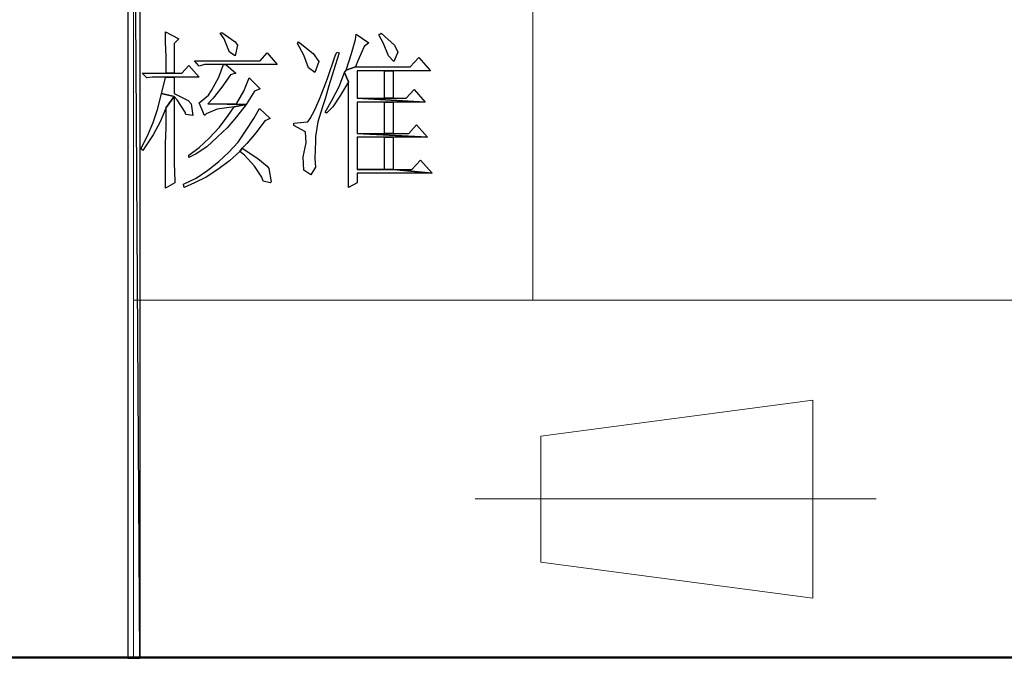
# Model space of a CAD drawing. Units: centimetres. Extents: x -47 to 65, y -51 to 28.
# Drawn here: x -8 to 0, y -51 to -46 of the extents above; entities that cross this region are included whole.
import ezdxf

# ---------------------------------------------------------------- set-up
doc = ezdxf.new("R2010")
doc.units = ezdxf.units.CM
doc.header["$MEASUREMENT"] = 0
doc.layers.add('layer 1', color=7, linetype='Continuous')

msp = doc.modelspace()

# ---------------------------------------------------------------- linework, layer by layer
at = {"layer": 'layer 1', "lineweight": 50}
msp.add_lwpolyline([(-46.94513, -51.22711), (64.98419, -51.22711), (64.98419, 28.03235), (-46.94513, 28.03235), (-46.94513, -51.22711)], close=True, dxfattribs=at)
at = {"layer": 'layer 1'}
for points, knots in [([(-6.77268, -35.95604), (-6.77268, -35.95604), (-6.8652, -35.95604), (-6.8652, -35.95604), (-6.8652, -35.95604), (-6.8652, -35.95604), (-6.77268, -51.23394), (-6.77268, -51.23394), (-6.77268, -51.23394), (-6.77268, -51.23394), (-6.77268, -35.95604), (-6.77268, -35.95604)], [0, 0, 0, 0, 0.3333333, 0.3333333, 0.3333333, 0.3333333, 0.6666667, 0.6666667, 0.6666667, 0.6666667, 1, 1, 1, 1]), ([(-6.8652, -35.95604), (-6.8652, -35.95604), (-6.77268, -51.23394), (-6.77268, -51.23394), (-6.77268, -51.23394), (-6.77268, -51.23394), (-6.8652, -51.23394), (-6.8652, -51.23394), (-6.8652, -51.23394), (-6.8652, -51.23394), (-6.8652, -35.95604), (-6.8652, -35.95604)], [0, 0, 0, 0, 0.3333333, 0.3333333, 0.3333333, 0.3333333, 0.6666667, 0.6666667, 0.6666667, 0.6666667, 1, 1, 1, 1]), ([(-6.56906, -46.29144), (-6.56906, -46.29144), (-6.56906, -46.37169), (-6.56906, -46.37169), (-6.56906, -46.37169), (-6.56906, -46.37169), (-6.56289, -46.48894), (-6.56289, -46.48894), (-6.56289, -46.48894), (-6.56289, -46.48894), (-6.56289, -46.61848), (-6.56289, -46.61848), (-6.56289, -46.61848), (-6.56289, -46.61848), (-6.50116, -46.61848), (-6.50116, -46.61848), (-6.50116, -46.61848), (-6.50116, -46.61848), (-6.50116, -46.38402), (-6.50116, -46.38402), (-6.50116, -46.38402), (-6.50116, -46.38402), (-6.46414, -46.34701), (-6.46414, -46.34701), (-6.46414, -46.34701), (-6.46414, -46.34701), (-6.56906, -46.29144), (-6.56906, -46.29144)], [0, 0, 0, 0, 0.1428571, 0.1428571, 0.1428571, 0.1428571, 0.2857143, 0.2857143, 0.2857143, 0.2857143, 0.4285714, 0.4285714, 0.4285714, 0.4285714, 0.5714286, 0.5714286, 0.5714286, 0.5714286, 0.7142857, 0.7142857, 0.7142857, 0.7142857, 0.8571429, 0.8571429, 0.8571429, 0.8571429, 1, 1, 1, 1]), ([(-6.12477, -46.29761), (-6.12477, -46.29761), (-6.13711, -46.30378), (-6.13711, -46.30378), (-6.13711, -46.30378), (-6.13711, -46.30378), (-6.10627, -46.34701), (-6.10627, -46.34701), (-6.10627, -46.34701), (-6.10627, -46.34701), (-6.06309, -46.45188), (-6.06309, -46.45188), (-6.06309, -46.45188), (-6.06309, -46.45188), (-6.01985, -46.48272), (-6.01985, -46.48272), (-6.01985, -46.48272), (-6.01985, -46.48272), (-6.00135, -46.39636), (-6.00135, -46.39636), (-6.00135, -46.39636), (-6.00135, -46.39636), (-6.01985, -46.37169), (-6.01985, -46.37169), (-6.01985, -46.37169), (-6.01985, -46.37169), (-6.12477, -46.29761), (-6.12477, -46.29761)], [0, 0, 0, 0, 0.1428571, 0.1428571, 0.1428571, 0.1428571, 0.2857143, 0.2857143, 0.2857143, 0.2857143, 0.4285714, 0.4285714, 0.4285714, 0.4285714, 0.5714286, 0.5714286, 0.5714286, 0.5714286, 0.7142857, 0.7142857, 0.7142857, 0.7142857, 0.8571429, 0.8571429, 0.8571429, 0.8571429, 1, 1, 1, 1]), ([(-5.06347, -46.30995), (-5.06347, -46.30995), (-5.06964, -46.35318), (-5.06964, -46.35318), (-5.06964, -46.35318), (-5.06964, -46.35318), (-5.10048, -46.46421), (-5.10048, -46.46421), (-5.10048, -46.46421), (-5.10048, -46.46421), (-5.14366, -46.5938), (-5.14366, -46.5938), (-5.14366, -46.5938), (-5.14366, -46.5938), (-5.06964, -46.56913), (-5.06964, -46.56913), (-5.06964, -46.56913), (-5.06964, -46.56913), (-5.05114, -46.51978), (-5.05114, -46.51978), (-5.05114, -46.51978), (-5.05114, -46.51978), (-5.00173, -46.4087), (-5.00173, -46.4087), (-5.00173, -46.4087), (-5.00173, -46.4087), (-4.96472, -46.37785), (-4.96472, -46.37785), (-4.96472, -46.37785), (-4.96472, -46.37785), (-5.06347, -46.30995), (-5.06347, -46.30995)], [0, 0, 0, 0, 0.125, 0.125, 0.125, 0.125, 0.25, 0.25, 0.25, 0.25, 0.375, 0.375, 0.375, 0.375, 0.5, 0.5, 0.5, 0.5, 0.625, 0.625, 0.625, 0.625, 0.75, 0.75, 0.75, 0.75, 0.875, 0.875, 0.875, 0.875, 1, 1, 1, 1]), ([(-4.86603, -46.30378), (-4.86603, -46.30378), (-4.88453, -46.31617), (-4.88453, -46.31617), (-4.88453, -46.31617), (-4.88453, -46.31617), (-4.84752, -46.38402), (-4.84752, -46.38402), (-4.84752, -46.38402), (-4.84752, -46.38402), (-4.81046, -46.48272), (-4.81046, -46.48272), (-4.81046, -46.48272), (-4.81046, -46.48272), (-4.76728, -46.52595), (-4.76728, -46.52595), (-4.76728, -46.52595), (-4.76728, -46.52595), (-4.73644, -46.45188), (-4.73644, -46.45188), (-4.73644, -46.45188), (-4.73644, -46.45188), (-4.76111, -46.39636), (-4.76111, -46.39636), (-4.76111, -46.39636), (-4.76111, -46.39636), (-4.86603, -46.30378), (-4.86603, -46.30378)], [0, 0, 0, 0, 0.1428571, 0.1428571, 0.1428571, 0.1428571, 0.2857143, 0.2857143, 0.2857143, 0.2857143, 0.4285714, 0.4285714, 0.4285714, 0.4285714, 0.5714286, 0.5714286, 0.5714286, 0.5714286, 0.7142857, 0.7142857, 0.7142857, 0.7142857, 0.8571429, 0.8571429, 0.8571429, 0.8571429, 1, 1, 1, 1]), ([(-5.5201, -46.37169), (-5.5201, -46.37169), (-5.52627, -46.38402), (-5.52627, -46.38402), (-5.52627, -46.38402), (-5.52627, -46.38402), (-5.47687, -46.47655), (-5.47687, -46.47655), (-5.47687, -46.47655), (-5.47687, -46.47655), (-5.43986, -46.5753), (-5.43986, -46.5753), (-5.43986, -46.5753), (-5.43986, -46.5753), (-5.39051, -46.61231), (-5.39051, -46.61231), (-5.39051, -46.61231), (-5.39051, -46.61231), (-5.35967, -46.52595), (-5.35967, -46.52595), (-5.35967, -46.52595), (-5.35967, -46.52595), (-5.35967, -46.52595), (-5.35967, -46.52595), (-5.35967, -46.52595), (-5.35967, -46.52595), (-5.40285, -46.46421), (-5.40285, -46.46421), (-5.40285, -46.46421), (-5.40285, -46.46421), (-5.5201, -46.37169), (-5.5201, -46.37169)], [0, 0, 0, 0, 0.125, 0.125, 0.125, 0.125, 0.25, 0.25, 0.25, 0.25, 0.375, 0.375, 0.375, 0.375, 0.5, 0.5, 0.5, 0.5, 0.625, 0.625, 0.625, 0.625, 0.75, 0.75, 0.75, 0.75, 0.875, 0.875, 0.875, 0.875, 1, 1, 1, 1]), ([(-5.76689, -46.45804), (-5.76689, -46.45804), (-5.82241, -46.51978), (-5.82241, -46.51978), (-5.82241, -46.51978), (-5.82241, -46.51978), (-6.34072, -46.51978), (-6.34072, -46.51978), (-6.34072, -46.51978), (-6.34072, -46.51978), (-6.30371, -46.56296), (-6.30371, -46.56296), (-6.30371, -46.56296), (-6.30371, -46.56296), (-6.26053, -46.55063), (-6.26053, -46.55063), (-6.26053, -46.55063), (-6.26053, -46.55063), (-6.11243, -46.55063), (-6.11243, -46.55063), (-6.11243, -46.55063), (-6.11243, -46.55063), (-6.09393, -46.55063), (-6.09393, -46.55063), (-6.09393, -46.55063), (-6.09393, -46.55063), (-5.68665, -46.55063), (-5.68665, -46.55063), (-5.68665, -46.55063), (-5.68665, -46.55063), (-5.76689, -46.45804), (-5.76689, -46.45804)], [0, 0, 0, 0, 0.125, 0.125, 0.125, 0.125, 0.25, 0.25, 0.25, 0.25, 0.375, 0.375, 0.375, 0.375, 0.5, 0.5, 0.5, 0.5, 0.625, 0.625, 0.625, 0.625, 0.75, 0.75, 0.75, 0.75, 0.875, 0.875, 0.875, 0.875, 1, 1, 1, 1]), ([(-5.21774, -46.45188), (-5.21774, -46.45188), (-5.23008, -46.48272), (-5.23008, -46.48272), (-5.23008, -46.48272), (-5.23008, -46.48272), (-5.29176, -46.66171), (-5.29176, -46.66171), (-5.29176, -46.66171), (-5.29176, -46.66171), (-5.34728, -46.80975), (-5.34728, -46.80975), (-5.34728, -46.80975), (-5.34728, -46.80975), (-5.39051, -46.9085), (-5.39051, -46.9085), (-5.39051, -46.9085), (-5.39051, -46.9085), (-5.42752, -46.97636), (-5.42752, -46.97636), (-5.42752, -46.97636), (-5.42752, -46.97636), (-5.44603, -47.00108), (-5.44603, -47.00108), (-5.44603, -47.00108), (-5.44603, -47.00108), (-5.45219, -47.00108), (-5.45219, -47.00108), (-5.45219, -47.00108), (-5.45219, -47.00108), (-5.55711, -47.01342), (-5.55711, -47.01342), (-5.55711, -47.01342), (-5.55711, -47.01342), (-5.55711, -47.03193), (-5.55711, -47.03193), (-5.55711, -47.03193), (-5.55711, -47.03193), (-5.55711, -47.03193), (-5.55711, -47.03193), (-5.55711, -47.03193), (-5.55711, -47.03193), (-5.46453, -47.08127), (-5.46453, -47.08127), (-5.46453, -47.08127), (-5.46453, -47.08127), (-5.45836, -47.16769), (-5.45836, -47.16769), (-5.45836, -47.16769), (-5.45836, -47.16769), (-5.48304, -47.27872), (-5.48304, -47.27872), (-5.48304, -47.27872), (-5.48304, -47.27872), (-5.47687, -47.38364), (-5.47687, -47.38364), (-5.47687, -47.38364), (-5.47687, -47.38364), (-5.42135, -47.42065), (-5.42135, -47.42065), (-5.42135, -47.42065), (-5.42135, -47.42065), (-5.38434, -47.35896), (-5.38434, -47.35896), (-5.38434, -47.35896), (-5.38434, -47.35896), (-5.39051, -47.29106), (-5.39051, -47.29106), (-5.39051, -47.29106), (-5.39051, -47.29106), (-5.38434, -47.1553), (-5.38434, -47.1553), (-5.38434, -47.1553), (-5.38434, -47.1553), (-5.38434, -47.11829), (-5.38434, -47.11829), (-5.38434, -47.11829), (-5.38434, -47.11829), (-5.36584, -47.00108), (-5.36584, -47.00108), (-5.36584, -47.00108), (-5.36584, -47.00108), (-5.32877, -46.88383), (-5.32877, -46.88383), (-5.32877, -46.88383), (-5.32877, -46.88383), (-5.31027, -46.82209), (-5.31027, -46.82209), (-5.31027, -46.82209), (-5.31027, -46.82209), (-5.27942, -46.71723), (-5.27942, -46.71723), (-5.27942, -46.71723), (-5.27942, -46.71723), (-5.24241, -46.59997), (-5.24241, -46.59997), (-5.24241, -46.59997), (-5.24241, -46.59997), (-5.19923, -46.45804), (-5.19923, -46.45804), (-5.19923, -46.45804), (-5.19923, -46.45804), (-5.21774, -46.45188), (-5.21774, -46.45188)], [0, 0, 0, 0, 0.0384615, 0.0384615, 0.0384615, 0.0384615, 0.0769231, 0.0769231, 0.0769231, 0.0769231, 0.1153846, 0.1153846, 0.1153846, 0.1153846, 0.1538462, 0.1538462, 0.1538462, 0.1538462, 0.1923077, 0.1923077, 0.1923077, 0.1923077, 0.2307692, 0.2307692, 0.2307692, 0.2307692, 0.2692308, 0.2692308, 0.2692308, 0.2692308, 0.3076923, 0.3076923, 0.3076923, 0.3076923, 0.3461538, 0.3461538, 0.3461538, 0.3461538, 0.3846154, 0.3846154, 0.3846154, 0.3846154, 0.4230769, 0.4230769, 0.4230769, 0.4230769, 0.4615385, 0.4615385, 0.4615385, 0.4615385, 0.5, 0.5, 0.5, 0.5, 0.5384615, 0.5384615, 0.5384615, 0.5384615, 0.5769231, 0.5769231, 0.5769231, 0.5769231, 0.6153846, 0.6153846, 0.6153846, 0.6153846, 0.6538462, 0.6538462, 0.6538462, 0.6538462, 0.6923077, 0.6923077, 0.6923077, 0.6923077, 0.7307692, 0.7307692, 0.7307692, 0.7307692, 0.7692308, 0.7692308, 0.7692308, 0.7692308, 0.8076923, 0.8076923, 0.8076923, 0.8076923, 0.8461538, 0.8461538, 0.8461538, 0.8461538, 0.8846154, 0.8846154, 0.8846154, 0.8846154, 0.9230769, 0.9230769, 0.9230769, 0.9230769, 0.9615385, 0.9615385, 0.9615385, 0.9615385, 1, 1, 1, 1]), ([(-4.56983, -46.49511), (-4.56983, -46.49511), (-4.63769, -46.56913), (-4.63769, -46.56913), (-4.63769, -46.56913), (-4.63769, -46.56913), (-5.06964, -46.56913), (-5.06964, -46.56913), (-5.06964, -46.56913), (-5.06964, -46.56913), (-5.14366, -46.5938), (-5.14366, -46.5938), (-5.14366, -46.5938), (-5.14366, -46.5938), (-5.156, -46.61231), (-5.156, -46.61231), (-5.156, -46.61231), (-5.156, -46.61231), (-5.12516, -46.68639), (-5.12516, -46.68639), (-5.12516, -46.68639), (-5.12516, -46.68639), (-5.12516, -47.27872), (-5.12516, -47.27872), (-5.12516, -47.27872), (-5.12516, -47.27872), (-5.12516, -47.27872), (-5.12516, -47.27872), (-5.12516, -47.27872), (-5.12516, -47.27872), (-5.12516, -47.36513), (-5.12516, -47.36513), (-5.12516, -47.36513), (-5.12516, -47.36513), (-5.12516, -47.5194), (-5.12516, -47.5194), (-5.12516, -47.5194), (-5.12516, -47.5194), (-5.0573, -47.48233), (-5.0573, -47.48233), (-5.0573, -47.48233), (-5.0573, -47.48233), (-5.0573, -47.40831), (-5.0573, -47.40831), (-5.0573, -47.40831), (-5.0573, -47.40831), (-4.46492, -47.40831), (-4.46492, -47.40831), (-4.46492, -47.40831), (-4.46492, -47.40831), (-4.77345, -47.37747), (-4.77345, -47.37747), (-4.77345, -47.37747), (-4.77345, -47.37747), (-5.0573, -47.37747), (-5.0573, -47.37747), (-5.0573, -47.37747), (-5.0573, -47.37747), (-5.0573, -47.12445), (-5.0573, -47.12445), (-5.0573, -47.12445), (-5.0573, -47.12445), (-4.84135, -47.12445), (-4.84135, -47.12445), (-4.84135, -47.12445), (-4.84135, -47.12445), (-4.77345, -47.12445), (-4.77345, -47.12445), (-4.77345, -47.12445), (-4.77345, -47.12445), (-4.50198, -47.12445), (-4.50198, -47.12445), (-4.50198, -47.12445), (-4.50198, -47.12445), (-5.0573, -47.09361), (-5.0573, -47.09361), (-5.0573, -47.09361), (-5.0573, -47.09361), (-5.0573, -46.84682), (-5.0573, -46.84682), (-5.0573, -46.84682), (-5.0573, -46.84682), (-4.84135, -46.84682), (-4.84135, -46.84682), (-4.84135, -46.84682), (-4.84135, -46.84682), (-4.77345, -46.84682), (-4.77345, -46.84682), (-4.77345, -46.84682), (-4.77345, -46.84682), (-4.52049, -46.84682), (-4.52049, -46.84682), (-4.52049, -46.84682), (-4.52049, -46.84682), (-5.0573, -46.81592), (-5.0573, -46.81592), (-5.0573, -46.81592), (-5.0573, -46.81592), (-5.0573, -46.59997), (-5.0573, -46.59997), (-5.0573, -46.59997), (-5.0573, -46.59997), (-4.84135, -46.59997), (-4.84135, -46.59997), (-4.84135, -46.59997), (-4.84135, -46.59997), (-4.77345, -46.59997), (-4.77345, -46.59997), (-4.77345, -46.59997), (-4.77345, -46.59997), (-4.47725, -46.59997), (-4.47725, -46.59997), (-4.47725, -46.59997), (-4.47725, -46.59997), (-4.56983, -46.49511), (-4.56983, -46.49511)], [0, 0, 0, 0, 0.0344828, 0.0344828, 0.0344828, 0.0344828, 0.0689655, 0.0689655, 0.0689655, 0.0689655, 0.1034483, 0.1034483, 0.1034483, 0.1034483, 0.137931, 0.137931, 0.137931, 0.137931, 0.1724138, 0.1724138, 0.1724138, 0.1724138, 0.2068966, 0.2068966, 0.2068966, 0.2068966, 0.2413793, 0.2413793, 0.2413793, 0.2413793, 0.2758621, 0.2758621, 0.2758621, 0.2758621, 0.3103448, 0.3103448, 0.3103448, 0.3103448, 0.3448276, 0.3448276, 0.3448276, 0.3448276, 0.3793103, 0.3793103, 0.3793103, 0.3793103, 0.4137931, 0.4137931, 0.4137931, 0.4137931, 0.4482759, 0.4482759, 0.4482759, 0.4482759, 0.4827586, 0.4827586, 0.4827586, 0.4827586, 0.5172414, 0.5172414, 0.5172414, 0.5172414, 0.5517241, 0.5517241, 0.5517241, 0.5517241, 0.5862069, 0.5862069, 0.5862069, 0.5862069, 0.6206897, 0.6206897, 0.6206897, 0.6206897, 0.6551724, 0.6551724, 0.6551724, 0.6551724, 0.6896552, 0.6896552, 0.6896552, 0.6896552, 0.7241379, 0.7241379, 0.7241379, 0.7241379, 0.7586207, 0.7586207, 0.7586207, 0.7586207, 0.7931034, 0.7931034, 0.7931034, 0.7931034, 0.8275862, 0.8275862, 0.8275862, 0.8275862, 0.862069, 0.862069, 0.862069, 0.862069, 0.8965517, 0.8965517, 0.8965517, 0.8965517, 0.9310345, 0.9310345, 0.9310345, 0.9310345, 0.9655172, 0.9655172, 0.9655172, 0.9655172, 1, 1, 1, 1]), ([(-6.38395, -46.55679), (-6.38395, -46.55679), (-6.43947, -46.61848), (-6.43947, -46.61848), (-6.43947, -46.61848), (-6.43947, -46.61848), (-6.50116, -46.61848), (-6.50116, -46.61848), (-6.50116, -46.61848), (-6.50116, -46.61848), (-6.56289, -46.61848), (-6.56289, -46.61848), (-6.56289, -46.61848), (-6.56289, -46.61848), (-6.75417, -46.61848), (-6.75417, -46.61848), (-6.75417, -46.61848), (-6.75417, -46.61848), (-6.71716, -46.65554), (-6.71716, -46.65554), (-6.71716, -46.65554), (-6.71716, -46.65554), (-6.67393, -46.64932), (-6.67393, -46.64932), (-6.67393, -46.64932), (-6.67393, -46.64932), (-6.56906, -46.64932), (-6.56906, -46.64932), (-6.56906, -46.64932), (-6.56906, -46.64932), (-6.50116, -46.64932), (-6.50116, -46.64932), (-6.50116, -46.64932), (-6.50116, -46.64932), (-6.30371, -46.64932), (-6.30371, -46.64932), (-6.30371, -46.64932), (-6.30371, -46.64932), (-6.38395, -46.55679), (-6.38395, -46.55679)], [0, 0, 0, 0, 0.1, 0.1, 0.1, 0.1, 0.2, 0.2, 0.2, 0.2, 0.3, 0.3, 0.3, 0.3, 0.4, 0.4, 0.4, 0.4, 0.5, 0.5, 0.5, 0.5, 0.6, 0.6, 0.6, 0.6, 0.7, 0.7, 0.7, 0.7, 0.8, 0.8, 0.8, 0.8, 0.9, 0.9, 0.9, 0.9, 1, 1, 1, 1]), ([(-6.09393, -46.55063), (-6.09393, -46.55063), (-6.11243, -46.55063), (-6.11243, -46.55063), (-6.11243, -46.55063), (-6.11243, -46.55063), (-6.14945, -46.64932), (-6.14945, -46.64932), (-6.14945, -46.64932), (-6.14945, -46.64932), (-6.20502, -46.75424), (-6.20502, -46.75424), (-6.20502, -46.75424), (-6.20502, -46.75424), (-6.22969, -46.79125), (-6.22969, -46.79125), (-6.22969, -46.79125), (-6.22969, -46.79125), (-6.30371, -46.85299), (-6.30371, -46.85299), (-6.30371, -46.85299), (-6.30371, -46.85299), (-6.26053, -46.95168), (-6.26053, -46.95168), (-6.26053, -46.95168), (-6.26053, -46.95168), (-6.24819, -46.93935), (-6.24819, -46.93935), (-6.24819, -46.93935), (-6.24819, -46.93935), (-6.16178, -46.90234), (-6.16178, -46.90234), (-6.16178, -46.90234), (-6.16178, -46.90234), (-6.02602, -46.88383), (-6.02602, -46.88383), (-6.02602, -46.88383), (-6.02602, -46.88383), (-5.9335, -46.86532), (-5.9335, -46.86532), (-5.9335, -46.86532), (-5.9335, -46.86532), (-6.23586, -46.85916), (-6.23586, -46.85916), (-6.23586, -46.85916), (-6.23586, -46.85916), (-6.19262, -46.81592), (-6.19262, -46.81592), (-6.19262, -46.81592), (-6.19262, -46.81592), (-6.12477, -46.72956), (-6.12477, -46.72956), (-6.12477, -46.72956), (-6.12477, -46.72956), (-6.05692, -46.63082), (-6.05692, -46.63082), (-6.05692, -46.63082), (-6.05692, -46.63082), (-6.01369, -46.61848), (-6.01369, -46.61848), (-6.01369, -46.61848), (-6.01369, -46.61848), (-6.09393, -46.55063), (-6.09393, -46.55063)], [0, 0, 0, 0, 0.0625, 0.0625, 0.0625, 0.0625, 0.125, 0.125, 0.125, 0.125, 0.1875, 0.1875, 0.1875, 0.1875, 0.25, 0.25, 0.25, 0.25, 0.3125, 0.3125, 0.3125, 0.3125, 0.375, 0.375, 0.375, 0.375, 0.4375, 0.4375, 0.4375, 0.4375, 0.5, 0.5, 0.5, 0.5, 0.5625, 0.5625, 0.5625, 0.5625, 0.625, 0.625, 0.625, 0.625, 0.6875, 0.6875, 0.6875, 0.6875, 0.75, 0.75, 0.75, 0.75, 0.8125, 0.8125, 0.8125, 0.8125, 0.875, 0.875, 0.875, 0.875, 0.9375, 0.9375, 0.9375, 0.9375, 1, 1, 1, 1]), ([(-5.156, -46.61231), (-5.156, -46.61231), (-5.19923, -46.7234), (-5.19923, -46.7234), (-5.19923, -46.7234), (-5.19923, -46.7234), (-5.25475, -46.82831), (-5.25475, -46.82831), (-5.25475, -46.82831), (-5.25475, -46.82831), (-5.31027, -46.92701), (-5.31027, -46.92701), (-5.31027, -46.92701), (-5.31027, -46.92701), (-5.29793, -46.93318), (-5.29793, -46.93318), (-5.29793, -46.93318), (-5.29793, -46.93318), (-5.24858, -46.88383), (-5.24858, -46.88383), (-5.24858, -46.88383), (-5.24858, -46.88383), (-5.1869, -46.79125), (-5.1869, -46.79125), (-5.1869, -46.79125), (-5.1869, -46.79125), (-5.12516, -46.68639), (-5.12516, -46.68639), (-5.12516, -46.68639), (-5.12516, -46.68639), (-5.156, -46.61231), (-5.156, -46.61231)], [0, 0, 0, 0, 0.125, 0.125, 0.125, 0.125, 0.25, 0.25, 0.25, 0.25, 0.375, 0.375, 0.375, 0.375, 0.5, 0.5, 0.5, 0.5, 0.625, 0.625, 0.625, 0.625, 0.75, 0.75, 0.75, 0.75, 0.875, 0.875, 0.875, 0.875, 1, 1, 1, 1]), ([(-4.77345, -46.59997), (-4.77345, -46.59997), (-4.84135, -46.59997), (-4.84135, -46.59997), (-4.84135, -46.59997), (-4.84135, -46.59997), (-4.84135, -46.81592), (-4.84135, -46.81592), (-4.84135, -46.81592), (-4.84135, -46.81592), (-4.77345, -46.81592), (-4.77345, -46.81592), (-4.77345, -46.81592), (-4.77345, -46.81592), (-4.77345, -46.59997), (-4.77345, -46.59997)], [0, 0, 0, 0, 0.25, 0.25, 0.25, 0.25, 0.5, 0.5, 0.5, 0.5, 0.75, 0.75, 0.75, 0.75, 1, 1, 1, 1]), ([(-6.50116, -46.64932), (-6.50116, -46.64932), (-6.56906, -46.64932), (-6.56906, -46.64932), (-6.56906, -46.64932), (-6.56906, -46.64932), (-6.56906, -46.65554), (-6.56906, -46.65554), (-6.56906, -46.65554), (-6.56906, -46.65554), (-6.5999, -46.77891), (-6.5999, -46.77891), (-6.5999, -46.77891), (-6.5999, -46.77891), (-6.50116, -46.80359), (-6.50116, -46.80359), (-6.50116, -46.80359), (-6.50116, -46.80359), (-6.47648, -46.82831), (-6.47648, -46.82831), (-6.47648, -46.82831), (-6.47648, -46.82831), (-6.4148, -46.92701), (-6.4148, -46.92701), (-6.4148, -46.92701), (-6.4148, -46.92701), (-6.40863, -46.94551), (-6.40863, -46.94551), (-6.40863, -46.94551), (-6.40863, -46.94551), (-6.35306, -46.95168), (-6.35306, -46.95168), (-6.35306, -46.95168), (-6.35306, -46.95168), (-6.3654, -46.85916), (-6.3654, -46.85916), (-6.3654, -46.85916), (-6.3654, -46.85916), (-6.39012, -46.83448), (-6.39012, -46.83448), (-6.39012, -46.83448), (-6.39012, -46.83448), (-6.50116, -46.77891), (-6.50116, -46.77891), (-6.50116, -46.77891), (-6.50116, -46.77891), (-6.50116, -46.64932), (-6.50116, -46.64932)], [0, 0, 0, 0, 0.0833333, 0.0833333, 0.0833333, 0.0833333, 0.1666667, 0.1666667, 0.1666667, 0.1666667, 0.25, 0.25, 0.25, 0.25, 0.3333333, 0.3333333, 0.3333333, 0.3333333, 0.4166667, 0.4166667, 0.4166667, 0.4166667, 0.5, 0.5, 0.5, 0.5, 0.5833333, 0.5833333, 0.5833333, 0.5833333, 0.6666667, 0.6666667, 0.6666667, 0.6666667, 0.75, 0.75, 0.75, 0.75, 0.8333333, 0.8333333, 0.8333333, 0.8333333, 0.9166667, 0.9166667, 0.9166667, 0.9166667, 1, 1, 1, 1]), ([(-5.90882, -46.65554), (-5.90882, -46.65554), (-5.952, -46.76041), (-5.952, -46.76041), (-5.952, -46.76041), (-5.952, -46.76041), (-6.00752, -46.85916), (-6.00752, -46.85916), (-6.00752, -46.85916), (-6.00752, -46.85916), (-6.23586, -46.85916), (-6.23586, -46.85916), (-6.23586, -46.85916), (-6.23586, -46.85916), (-5.9335, -46.86532), (-5.9335, -46.86532), (-5.9335, -46.86532), (-5.9335, -46.86532), (-5.86564, -46.76041), (-5.86564, -46.76041), (-5.86564, -46.76041), (-5.86564, -46.76041), (-5.82241, -46.7419), (-5.82241, -46.7419), (-5.82241, -46.7419), (-5.82241, -46.7419), (-5.90882, -46.65554), (-5.90882, -46.65554)], [0, 0, 0, 0, 0.1428571, 0.1428571, 0.1428571, 0.1428571, 0.2857143, 0.2857143, 0.2857143, 0.2857143, 0.4285714, 0.4285714, 0.4285714, 0.4285714, 0.5714286, 0.5714286, 0.5714286, 0.5714286, 0.7142857, 0.7142857, 0.7142857, 0.7142857, 0.8571429, 0.8571429, 0.8571429, 0.8571429, 1, 1, 1, 1]), ([(-6.5999, -46.77891), (-6.5999, -46.77891), (-6.63075, -46.89617), (-6.63075, -46.89617), (-6.63075, -46.89617), (-6.63075, -46.89617), (-6.66776, -47.00725), (-6.66776, -47.00725), (-6.66776, -47.00725), (-6.66776, -47.00725), (-6.71094, -47.11212), (-6.71094, -47.11212), (-6.71094, -47.11212), (-6.71094, -47.11212), (-6.76034, -47.21087), (-6.76034, -47.21087), (-6.76034, -47.21087), (-6.76034, -47.21087), (-6.748, -47.22937), (-6.748, -47.22937), (-6.748, -47.22937), (-6.748, -47.22937), (-6.7295, -47.19853), (-6.7295, -47.19853), (-6.7295, -47.19853), (-6.7295, -47.19853), (-6.66776, -47.10595), (-6.66776, -47.10595), (-6.66776, -47.10595), (-6.66776, -47.10595), (-6.61224, -47.00108), (-6.61224, -47.00108), (-6.61224, -47.00108), (-6.61224, -47.00108), (-6.56289, -46.89), (-6.56289, -46.89), (-6.56289, -46.89), (-6.56289, -46.89), (-6.50116, -46.80359), (-6.50116, -46.80359), (-6.50116, -46.80359), (-6.50116, -46.80359), (-6.5999, -46.77891), (-6.5999, -46.77891)], [0, 0, 0, 0, 0.0909091, 0.0909091, 0.0909091, 0.0909091, 0.1818182, 0.1818182, 0.1818182, 0.1818182, 0.2727273, 0.2727273, 0.2727273, 0.2727273, 0.3636364, 0.3636364, 0.3636364, 0.3636364, 0.4545455, 0.4545455, 0.4545455, 0.4545455, 0.5454545, 0.5454545, 0.5454545, 0.5454545, 0.6363636, 0.6363636, 0.6363636, 0.6363636, 0.7272727, 0.7272727, 0.7272727, 0.7272727, 0.8181818, 0.8181818, 0.8181818, 0.8181818, 0.9090909, 0.9090909, 0.9090909, 0.9090909, 1, 1, 1, 1]), ([(-4.60685, -46.74807), (-4.60685, -46.74807), (-4.66858, -46.81592), (-4.66858, -46.81592), (-4.66858, -46.81592), (-4.66858, -46.81592), (-4.77345, -46.81592), (-4.77345, -46.81592), (-4.77345, -46.81592), (-4.77345, -46.81592), (-4.84135, -46.81592), (-4.84135, -46.81592), (-4.84135, -46.81592), (-4.84135, -46.81592), (-5.0573, -46.81592), (-5.0573, -46.81592), (-5.0573, -46.81592), (-5.0573, -46.81592), (-4.52049, -46.84682), (-4.52049, -46.84682), (-4.52049, -46.84682), (-4.52049, -46.84682), (-4.60685, -46.74807), (-4.60685, -46.74807)], [0, 0, 0, 0, 0.1666667, 0.1666667, 0.1666667, 0.1666667, 0.3333333, 0.3333333, 0.3333333, 0.3333333, 0.5, 0.5, 0.5, 0.5, 0.6666667, 0.6666667, 0.6666667, 0.6666667, 0.8333333, 0.8333333, 0.8333333, 0.8333333, 1, 1, 1, 1]), ([(-6.50116, -46.80359), (-6.50116, -46.80359), (-6.56289, -46.89), (-6.56289, -46.89), (-6.56289, -46.89), (-6.56289, -46.89), (-6.56289, -46.92701), (-6.56289, -46.92701), (-6.56289, -46.92701), (-6.56289, -46.92701), (-6.56289, -47.05043), (-6.56289, -47.05043), (-6.56289, -47.05043), (-6.56289, -47.05043), (-6.56906, -47.17386), (-6.56906, -47.17386), (-6.56906, -47.17386), (-6.56906, -47.17386), (-6.56906, -47.29106), (-6.56906, -47.29106), (-6.56906, -47.29106), (-6.56906, -47.29106), (-6.56906, -47.40831), (-6.56906, -47.40831), (-6.56906, -47.40831), (-6.56906, -47.40831), (-6.56906, -47.52557), (-6.56906, -47.52557), (-6.56906, -47.52557), (-6.56906, -47.52557), (-6.49499, -47.48233), (-6.49499, -47.48233), (-6.49499, -47.48233), (-6.49499, -47.48233), (-6.49499, -47.47), (-6.49499, -47.47), (-6.49499, -47.47), (-6.49499, -47.47), (-6.50116, -47.32807), (-6.50116, -47.32807), (-6.50116, -47.32807), (-6.50116, -47.32807), (-6.50116, -47.23554), (-6.50116, -47.23554), (-6.50116, -47.23554), (-6.50116, -47.23554), (-6.50116, -46.80359), (-6.50116, -46.80359)], [0, 0, 0, 0, 0.0833333, 0.0833333, 0.0833333, 0.0833333, 0.1666667, 0.1666667, 0.1666667, 0.1666667, 0.25, 0.25, 0.25, 0.25, 0.3333333, 0.3333333, 0.3333333, 0.3333333, 0.4166667, 0.4166667, 0.4166667, 0.4166667, 0.5, 0.5, 0.5, 0.5, 0.5833333, 0.5833333, 0.5833333, 0.5833333, 0.6666667, 0.6666667, 0.6666667, 0.6666667, 0.75, 0.75, 0.75, 0.75, 0.8333333, 0.8333333, 0.8333333, 0.8333333, 0.9166667, 0.9166667, 0.9166667, 0.9166667, 1, 1, 1, 1]), ([(-4.77345, -46.84682), (-4.77345, -46.84682), (-4.84135, -46.84682), (-4.84135, -46.84682), (-4.84135, -46.84682), (-4.84135, -46.84682), (-4.84135, -47.09361), (-4.84135, -47.09361), (-4.84135, -47.09361), (-4.84135, -47.09361), (-4.77345, -47.09361), (-4.77345, -47.09361), (-4.77345, -47.09361), (-4.77345, -47.09361), (-4.77345, -46.84682), (-4.77345, -46.84682)], [0, 0, 0, 0, 0.25, 0.25, 0.25, 0.25, 0.5, 0.5, 0.5, 0.5, 0.75, 0.75, 0.75, 0.75, 1, 1, 1, 1]), ([(-5.82858, -46.89617), (-5.82858, -46.89617), (-5.87181, -46.97636), (-5.87181, -46.97636), (-5.87181, -46.97636), (-5.87181, -46.97636), (-5.9335, -47.06894), (-5.9335, -47.06894), (-5.9335, -47.06894), (-5.9335, -47.06894), (-5.99518, -47.16146), (-5.99518, -47.16146), (-5.99518, -47.16146), (-5.99518, -47.16146), (-6.06926, -47.24171), (-6.06926, -47.24171), (-6.06926, -47.24171), (-6.06926, -47.24171), (-6.14945, -47.31573), (-6.14945, -47.31573), (-6.14945, -47.31573), (-6.14945, -47.31573), (-6.23586, -47.38364), (-6.23586, -47.38364), (-6.23586, -47.38364), (-6.23586, -47.38364), (-6.32838, -47.44532), (-6.32838, -47.44532), (-6.32838, -47.44532), (-6.32838, -47.44532), (-6.42713, -47.49467), (-6.42713, -47.49467), (-6.42713, -47.49467), (-6.42713, -47.49467), (-6.42097, -47.5194), (-6.42097, -47.5194), (-6.42097, -47.5194), (-6.42097, -47.5194), (-6.34072, -47.48233), (-6.34072, -47.48233), (-6.34072, -47.48233), (-6.34072, -47.48233), (-6.24819, -47.43915), (-6.24819, -47.43915), (-6.24819, -47.43915), (-6.24819, -47.43915), (-6.15561, -47.37747), (-6.15561, -47.37747), (-6.15561, -47.37747), (-6.15561, -47.37747), (-6.06309, -47.30956), (-6.06309, -47.30956), (-6.06309, -47.30956), (-6.06309, -47.30956), (-5.98284, -47.23554), (-5.98284, -47.23554), (-5.98284, -47.23554), (-5.98284, -47.23554), (-5.96434, -47.21087), (-5.96434, -47.21087), (-5.96434, -47.21087), (-5.96434, -47.21087), (-5.92733, -47.17386), (-5.92733, -47.17386), (-5.92733, -47.17386), (-5.92733, -47.17386), (-5.85325, -47.08744), (-5.85325, -47.08744), (-5.85325, -47.08744), (-5.85325, -47.08744), (-5.7854, -46.99492), (-5.7854, -46.99492), (-5.7854, -46.99492), (-5.7854, -46.99492), (-5.74222, -46.97636), (-5.74222, -46.97636), (-5.74222, -46.97636), (-5.74222, -46.97636), (-5.82858, -46.89617), (-5.82858, -46.89617)], [0, 0, 0, 0, 0.05, 0.05, 0.05, 0.05, 0.1, 0.1, 0.1, 0.1, 0.15, 0.15, 0.15, 0.15, 0.2, 0.2, 0.2, 0.2, 0.25, 0.25, 0.25, 0.25, 0.3, 0.3, 0.3, 0.3, 0.35, 0.35, 0.35, 0.35, 0.4, 0.4, 0.4, 0.4, 0.45, 0.45, 0.45, 0.45, 0.5, 0.5, 0.5, 0.5, 0.55, 0.55, 0.55, 0.55, 0.6, 0.6, 0.6, 0.6, 0.65, 0.65, 0.65, 0.65, 0.7, 0.7, 0.7, 0.7, 0.75, 0.75, 0.75, 0.75, 0.8, 0.8, 0.8, 0.8, 0.85, 0.85, 0.85, 0.85, 0.9, 0.9, 0.9, 0.9, 0.95, 0.95, 0.95, 0.95, 1, 1, 1, 1]), ([(-5.9335, -46.86532), (-5.9335, -46.86532), (-6.02602, -46.88383), (-6.02602, -46.88383), (-6.02602, -46.88383), (-6.02602, -46.88383), (-6.07542, -46.95168), (-6.07542, -46.95168), (-6.07542, -46.95168), (-6.07542, -46.95168), (-6.14328, -47.04426), (-6.14328, -47.04426), (-6.14328, -47.04426), (-6.14328, -47.04426), (-6.22352, -47.13062), (-6.22352, -47.13062), (-6.22352, -47.13062), (-6.22352, -47.13062), (-6.30371, -47.2047), (-6.30371, -47.2047), (-6.30371, -47.2047), (-6.30371, -47.2047), (-6.38395, -47.26638), (-6.38395, -47.26638), (-6.38395, -47.26638), (-6.38395, -47.26638), (-6.38395, -47.28489), (-6.38395, -47.28489), (-6.38395, -47.28489), (-6.38395, -47.28489), (-6.32838, -47.25405), (-6.32838, -47.25405), (-6.32838, -47.25405), (-6.32838, -47.25405), (-6.24203, -47.19853), (-6.24203, -47.19853), (-6.24203, -47.19853), (-6.24203, -47.19853), (-6.16178, -47.12445), (-6.16178, -47.12445), (-6.16178, -47.12445), (-6.16178, -47.12445), (-6.08159, -47.05043), (-6.08159, -47.05043), (-6.08159, -47.05043), (-6.08159, -47.05043), (-6.00752, -46.96402), (-6.00752, -46.96402), (-6.00752, -46.96402), (-6.00752, -46.96402), (-5.9335, -46.86532), (-5.9335, -46.86532)], [0, 0, 0, 0, 0.0769231, 0.0769231, 0.0769231, 0.0769231, 0.1538462, 0.1538462, 0.1538462, 0.1538462, 0.2307692, 0.2307692, 0.2307692, 0.2307692, 0.3076923, 0.3076923, 0.3076923, 0.3076923, 0.3846154, 0.3846154, 0.3846154, 0.3846154, 0.4615385, 0.4615385, 0.4615385, 0.4615385, 0.5384615, 0.5384615, 0.5384615, 0.5384615, 0.6153846, 0.6153846, 0.6153846, 0.6153846, 0.6923077, 0.6923077, 0.6923077, 0.6923077, 0.7692308, 0.7692308, 0.7692308, 0.7692308, 0.8461538, 0.8461538, 0.8461538, 0.8461538, 0.9230769, 0.9230769, 0.9230769, 0.9230769, 1, 1, 1, 1]), ([(-4.58834, -47.02576), (-4.58834, -47.02576), (-4.65002, -47.09361), (-4.65002, -47.09361), (-4.65002, -47.09361), (-4.65002, -47.09361), (-4.77345, -47.09361), (-4.77345, -47.09361), (-4.77345, -47.09361), (-4.77345, -47.09361), (-4.84135, -47.09361), (-4.84135, -47.09361), (-4.84135, -47.09361), (-4.84135, -47.09361), (-5.0573, -47.09361), (-5.0573, -47.09361), (-5.0573, -47.09361), (-5.0573, -47.09361), (-4.50198, -47.12445), (-4.50198, -47.12445), (-4.50198, -47.12445), (-4.50198, -47.12445), (-4.58834, -47.02576), (-4.58834, -47.02576)], [0, 0, 0, 0, 0.1666667, 0.1666667, 0.1666667, 0.1666667, 0.3333333, 0.3333333, 0.3333333, 0.3333333, 0.5, 0.5, 0.5, 0.5, 0.6666667, 0.6666667, 0.6666667, 0.6666667, 0.8333333, 0.8333333, 0.8333333, 0.8333333, 1, 1, 1, 1]), ([(-4.77345, -47.12445), (-4.77345, -47.12445), (-4.84135, -47.12445), (-4.84135, -47.12445), (-4.84135, -47.12445), (-4.84135, -47.12445), (-4.84135, -47.37747), (-4.84135, -47.37747), (-4.84135, -47.37747), (-4.84135, -47.37747), (-5.0573, -47.37747), (-5.0573, -47.37747), (-5.0573, -47.37747), (-5.0573, -47.37747), (-4.77345, -47.37747), (-4.77345, -47.37747), (-4.77345, -47.37747), (-4.77345, -47.37747), (-4.77345, -47.12445), (-4.77345, -47.12445)], [0, 0, 0, 0, 0.2, 0.2, 0.2, 0.2, 0.4, 0.4, 0.4, 0.4, 0.6, 0.6, 0.6, 0.6, 0.8, 0.8, 0.8, 0.8, 1, 1, 1, 1]), ([(-5.96434, -47.21087), (-5.96434, -47.21087), (-5.98284, -47.23554), (-5.98284, -47.23554), (-5.98284, -47.23554), (-5.98284, -47.23554), (-5.94583, -47.26638), (-5.94583, -47.26638), (-5.94583, -47.26638), (-5.94583, -47.26638), (-5.86564, -47.35279), (-5.86564, -47.35279), (-5.86564, -47.35279), (-5.86564, -47.35279), (-5.81007, -47.43915), (-5.81007, -47.43915), (-5.81007, -47.43915), (-5.81007, -47.43915), (-5.79774, -47.47), (-5.79774, -47.47), (-5.79774, -47.47), (-5.79774, -47.47), (-5.74222, -47.48233), (-5.74222, -47.48233), (-5.74222, -47.48233), (-5.74222, -47.48233), (-5.73605, -47.47616), (-5.73605, -47.47616), (-5.73605, -47.47616), (-5.73605, -47.47616), (-5.75456, -47.3713), (-5.75456, -47.3713), (-5.75456, -47.3713), (-5.75456, -47.3713), (-5.76689, -47.35279), (-5.76689, -47.35279), (-5.76689, -47.35279), (-5.76689, -47.35279), (-5.84091, -47.29106), (-5.84091, -47.29106), (-5.84091, -47.29106), (-5.84091, -47.29106), (-5.96434, -47.21087), (-5.96434, -47.21087)], [0, 0, 0, 0, 0.0909091, 0.0909091, 0.0909091, 0.0909091, 0.1818182, 0.1818182, 0.1818182, 0.1818182, 0.2727273, 0.2727273, 0.2727273, 0.2727273, 0.3636364, 0.3636364, 0.3636364, 0.3636364, 0.4545455, 0.4545455, 0.4545455, 0.4545455, 0.5454545, 0.5454545, 0.5454545, 0.5454545, 0.6363636, 0.6363636, 0.6363636, 0.6363636, 0.7272727, 0.7272727, 0.7272727, 0.7272727, 0.8181818, 0.8181818, 0.8181818, 0.8181818, 0.9090909, 0.9090909, 0.9090909, 0.9090909, 1, 1, 1, 1]), ([(-4.5575, -47.30339), (-4.5575, -47.30339), (-4.62535, -47.37747), (-4.62535, -47.37747), (-4.62535, -47.37747), (-4.62535, -47.37747), (-4.77345, -47.37747), (-4.77345, -47.37747), (-4.77345, -47.37747), (-4.77345, -47.37747), (-4.46492, -47.40831), (-4.46492, -47.40831), (-4.46492, -47.40831), (-4.46492, -47.40831), (-4.5575, -47.30339), (-4.5575, -47.30339)], [0, 0, 0, 0, 0.25, 0.25, 0.25, 0.25, 0.5, 0.5, 0.5, 0.5, 0.75, 0.75, 0.75, 0.75, 1, 1, 1, 1])]:
    msp.add_open_spline(points, degree=3, knots=knots, dxfattribs=at)
at = {"layer": 'layer 1', "lineweight": 9}
msp.add_open_spline([(-6.82202, -51.23394), (-6.82202, -51.23394), (-6.82202, -35.95604), (-6.82202, -35.95604)], degree=3, dxfattribs=at)
at = {"layer": 'layer 1', "lineweight": 15}
for points in [[(-3.66897, -48.40792), (-3.66897, -48.40792), (-3.66897, -35.95604), (-3.66897, -35.95604)], [(-6.82202, -48.40792), (-6.82202, -48.40792), (44.87367, -48.40792), (44.87367, -48.40792)], [(-3.60723, -49.48156), (-3.60723, -49.48156), (-1.45996, -49.1977), (-1.45996, -49.1977)], [(-1.45996, -50.75886), (-1.45996, -50.75886), (-1.45996, -49.1977), (-1.45996, -49.1977)], [(-3.60723, -49.48156), (-3.60723, -49.48156), (-3.60723, -50.47501), (-3.60723, -50.47501)], [(-4.12554, -49.9752), (-4.12554, -49.9752), (-0.96015, -49.9752), (-0.96015, -49.9752)], [(-3.60723, -50.47501), (-3.60723, -50.47501), (-1.45996, -50.75886), (-1.45996, -50.75886)]]:
    msp.add_open_spline(points, degree=3, dxfattribs=at)

doc.saveas('drawing.dxf')
